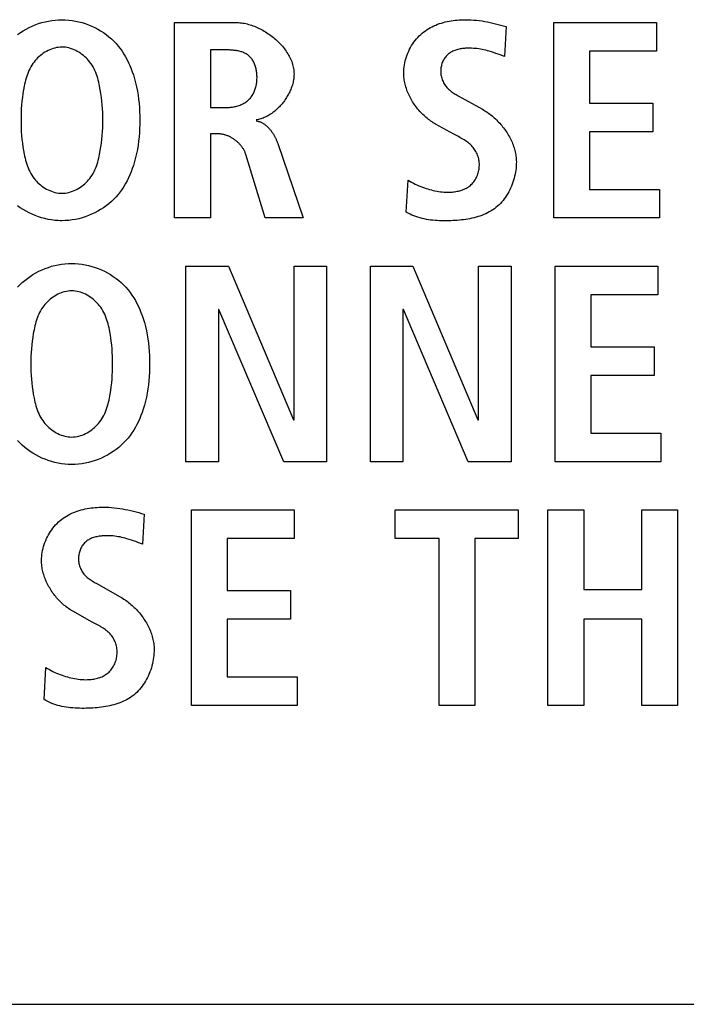
# Model space of a CAD drawing. Units: millimetres. Extents: x 0 to 2200, y 0 to 1300.
# Drawn here: x 2004 to 2009, y 582 to 590 of the extents above; entities that cross this region are included whole.
import ezdxf

# ---------------------------------------------------------------- set-up
doc = ezdxf.new("R2010")
doc.units = ezdxf.units.MM
doc.header["$LTSCALE"] = 121
doc.layers.add('006-ZADNI_PANEL', color=7, linetype='CONTINUOUS')

msp = doc.modelspace()

# ---------------------------------------------------------------- linework, layer by layer
at = {"layer": '006-ZADNI_PANEL', "color": 7, "linetype": 'Continuous'}
for p, q in [((2005.0655, 589.9315), (2005.5664, 589.9315)), ((2005.0655, 588.3271), (2005.0655, 589.9315)), ((2007.7857, 589.8971), (2007.772, 589.6511)), ((2008.175, 589.9315), (2009.0184, 589.9315)), ((2008.175, 588.3271), (2008.175, 589.9315)), ((2009.0184, 589.9315), (2009.0184, 589.6969)), ((2005.3597, 589.7062), (2005.3597, 589.2325)), ((2007.772, 589.6511), (2007.7362, 589.6648)), ((2009.0184, 589.6969), (2008.4693, 589.6969)), ((2008.4693, 589.6969), (2008.4693, 589.2694)), ((2007.3925, 589.3297), (2007.5904, 589.2187)), ((2008.4693, 589.2694), (2008.9888, 589.2694)), ((2008.9888, 589.2694), (2008.9888, 589.0351)), ((2005.3597, 589.2325), (2005.4793, 589.2325)), ((2007.3558, 589.0144), (2007.2066, 589.0971)), ((2005.4262, 589.0165), (2005.3597, 589.0165)), ((2005.3597, 589.0165), (2005.3597, 588.3271)), ((2008.9888, 589.0351), (2008.4693, 589.0351)), ((2008.4693, 589.0351), (2008.4693, 588.5614)), ((2005.9113, 588.9383), (2006.1204, 588.3271)), ((2005.8079, 588.3271), (2005.6491, 588.8487)), ((2006.9651, 588.3754), (2006.9813, 588.6372)), ((2008.4693, 588.5614), (2009.0415, 588.5614)), ((2009.0415, 588.5614), (2009.0415, 588.3271)), ((2005.3597, 588.3271), (2005.0655, 588.3271)), ((2006.1204, 588.3271), (2005.8079, 588.3271)), ((2009.0415, 588.3271), (2008.175, 588.3271)), ((2005.1575, 587.9306), (2005.5068, 587.9306)), ((2005.1575, 586.3262), (2005.1575, 587.9306)), ((2005.5068, 587.9306), (2006.0401, 586.6711)), ((2006.0446, 587.9306), (2006.3112, 587.9306)), ((2006.0446, 586.6711), (2006.0446, 587.9306)), ((2006.3112, 587.9306), (2006.3112, 586.3262)), ((2006.6709, 587.9306), (2007.0202, 587.9306)), ((2006.6709, 586.3262), (2006.6709, 587.9306)), ((2007.0202, 587.9306), (2007.5536, 586.6711)), ((2007.558, 587.9306), (2007.8247, 587.9306)), ((2007.558, 586.6711), (2007.558, 587.9306)), ((2007.8247, 587.9306), (2007.8247, 586.3262)), ((2008.1864, 587.9306), (2009.0301, 587.9306)), ((2008.1864, 586.3262), (2008.1864, 587.9306)), ((2009.0301, 587.9306), (2009.0301, 587.6963)), ((2009.0301, 587.6963), (2008.4806, 587.6963)), ((2008.4806, 587.6963), (2008.4806, 587.2688)), ((2005.4286, 587.5768), (2005.4241, 587.5768)), ((2005.4241, 587.5768), (2005.4241, 586.3262)), ((2005.9598, 586.3262), (2005.4286, 587.5768)), ((2006.942, 587.5768), (2006.9376, 587.5768)), ((2006.9376, 587.5768), (2006.9376, 586.3262)), ((2007.4729, 586.3262), (2006.942, 587.5768)), ((2008.4806, 587.2688), (2009.0001, 587.2688)), ((2009.0001, 587.2688), (2009.0001, 587.0342)), ((2009.0001, 587.0342), (2008.4806, 587.0342)), ((2008.4806, 587.0342), (2008.4806, 586.5608)), ((2006.0401, 586.6711), (2006.0446, 586.6711)), ((2007.5536, 586.6711), (2007.558, 586.6711)), ((2008.4806, 586.5608), (2009.0532, 586.5608)), ((2009.0532, 586.5608), (2009.0532, 586.3262)), ((2005.4241, 586.3262), (2005.1575, 586.3262)), ((2006.3112, 586.3262), (2005.9598, 586.3262)), ((2006.9376, 586.3262), (2006.6709, 586.3262)), ((2007.8247, 586.3262), (2007.4729, 586.3262)), ((2009.0532, 586.3262), (2008.1864, 586.3262)), ((2004.8144, 585.8956), (2004.8006, 585.6496)), ((2005.2033, 585.93), (2006.047, 585.93)), ((2005.2033, 584.3256), (2005.2033, 585.93)), ((2006.047, 585.93), (2006.047, 585.6958)), ((2006.8756, 585.93), (2007.8846, 585.93)), ((2006.8756, 585.6958), (2006.8756, 585.93)), ((2007.8846, 585.93), (2007.8846, 585.6958)), ((2008.1268, 585.93), (2008.421, 585.93)), ((2008.1268, 584.3256), (2008.1268, 585.93)), ((2008.421, 585.93), (2008.421, 585.2772)), ((2008.8968, 585.93), (2009.191, 585.93)), ((2008.8968, 585.2772), (2008.8968, 585.93)), ((2009.191, 585.93), (2009.191, 584.3256)), ((2006.047, 585.6958), (2005.4975, 585.6958)), ((2005.4975, 585.6958), (2005.4975, 585.2682)), ((2007.2342, 585.6958), (2006.8756, 585.6958)), ((2007.2342, 584.3256), (2007.2342, 585.6958)), ((2007.8846, 585.6958), (2007.5284, 585.6958)), ((2007.5284, 585.6958), (2007.5284, 584.3256)), ((2004.8006, 585.6496), (2004.7647, 585.6634)), ((2004.4211, 585.3282), (2004.6187, 585.2176)), ((2005.4975, 585.2682), (2006.017, 585.2682)), ((2006.017, 585.2682), (2006.017, 585.0336)), ((2008.421, 585.2772), (2008.8968, 585.2772)), ((2004.3844, 585.0129), (2004.2349, 585.0956)), ((2004.3897, 585.0101), (2004.3844, 585.0129)), ((2006.017, 585.0336), (2005.4975, 585.0336)), ((2005.4975, 585.0336), (2005.4975, 584.5603)), ((2008.8968, 585.0336), (2008.421, 585.0336)), ((2008.421, 585.0336), (2008.421, 584.3256)), ((2008.8968, 584.3256), (2008.8968, 585.0336)), ((2003.9937, 584.3739), (2004.0096, 584.6361)), ((2005.4975, 584.5603), (2006.0701, 584.5603)), ((2006.0701, 584.5603), (2006.0701, 584.3256)), ((2006.0701, 584.3256), (2005.2033, 584.3256)), ((2007.5284, 584.3256), (2007.2342, 584.3256)), ((2008.421, 584.3256), (2008.1268, 584.3256)), ((2009.191, 584.3256), (2008.8968, 584.3256)), ((1950.8121, 581.8724), (2053.3492, 581.8724))]:
    msp.add_line(p, q, dxfattribs=at)
for points in [[(2003.777, 589.8317), (2003.7995, 589.8478), (2003.8227, 589.8628), (2003.8467, 589.8768), (2003.8713, 589.8898), (2003.8965, 589.9016), (2003.9223, 589.9124), (2003.9485, 589.9219), (2003.9752, 589.9303), (2004.0022, 589.9375), (2004.0295, 589.9435), (2004.057, 589.9481), (2004.0848, 589.9515), (2004.1126, 589.9536), (2004.1405, 589.9542)], [(2004.1405, 589.9542), (2004.1684, 589.9536), (2004.1962, 589.9515), (2004.2239, 589.9481), (2004.2514, 589.9434), (2004.2787, 589.9375), (2004.3057, 589.9303), (2004.3324, 589.9219), (2004.3586, 589.9123), (2004.3844, 589.9016), (2004.4096, 589.8898), (2004.4342, 589.8768), (2004.4582, 589.8628), (2004.4814, 589.8478), (2004.5039, 589.8317), (2004.5256, 589.8147), (2004.5463, 589.7967), (2004.5661, 589.7779), (2004.585, 589.7581), (2004.6025, 589.7378), (2004.619, 589.7166), (2004.6345, 589.6948), (2004.6491, 589.6723), (2004.6627, 589.6492), (2004.6755, 589.6256), (2004.6873, 589.6015), (2004.6984, 589.577), (2004.7085, 589.5521), (2004.7179, 589.5269), (2004.7266, 589.5015), (2004.7365, 589.4686), (2004.7453, 589.4354), (2004.753, 589.402), (2004.7596, 589.3684), (2004.7652, 589.3346), (2004.7698, 589.3006), (2004.7734, 589.2665), (2004.7762, 589.2322), (2004.7781, 589.1979), (2004.7792, 589.1635), (2004.7796, 589.1291), (2004.7792, 589.0948), (2004.7781, 589.0604), (2004.7762, 589.0261), (2004.7734, 588.9919), (2004.7698, 588.9578), (2004.7652, 588.9238), (2004.7596, 588.89), (2004.753, 588.8564), (2004.7453, 588.823), (2004.7365, 588.7898), (2004.7266, 588.7569), (2004.7179, 588.7315), (2004.7085, 588.7063), (2004.6984, 588.6814), (2004.6873, 588.6569), (2004.6755, 588.6328), (2004.6627, 588.6092), (2004.6491, 588.5861), (2004.6345, 588.5636), (2004.619, 588.5418), (2004.6025, 588.5207), (2004.585, 588.5003), (2004.5661, 588.4806), (2004.5463, 588.4617), (2004.5256, 588.4437), (2004.5039, 588.4267), (2004.4814, 588.4106), (2004.4582, 588.3956), (2004.4342, 588.3816), (2004.4096, 588.3686), (2004.3844, 588.3567), (2004.3586, 588.346), (2004.3324, 588.3364), (2004.3057, 588.328), (2004.2787, 588.3208), (2004.2514, 588.3149), (2004.2239, 588.3102), (2004.1962, 588.3068), (2004.1684, 588.3047), (2004.1405, 588.304), (2004.1257, 588.3042), (2004.111, 588.3048)], [(2005.5664, 589.9315), (2005.5779, 589.9313), (2005.5894, 589.9307), (2005.601, 589.9297), (2005.6127, 589.9284), (2005.6245, 589.9266), (2005.6362, 589.9245), (2005.6481, 589.9221), (2005.6599, 589.9192), (2005.6718, 589.9161), (2005.6836, 589.9126), (2005.6955, 589.9087), (2005.7073, 589.9046), (2005.7191, 589.9001), (2005.7309, 589.8953), (2005.7426, 589.8902), (2005.7543, 589.8849), (2005.7659, 589.8792), (2005.7774, 589.8732), (2005.7888, 589.867), (2005.8001, 589.8605), (2005.8112, 589.8538), (2005.8223, 589.8468), (2005.8332, 589.8395), (2005.844, 589.832), (2005.8546, 589.8243), (2005.865, 589.8163), (2005.8753, 589.8082), (2005.8853, 589.7998), (2005.8952, 589.7912), (2005.9048, 589.7824), (2005.9142, 589.7735), (2005.9234, 589.7643), (2005.9323, 589.755), (2005.941, 589.7455), (2005.9494, 589.7358), (2005.9575, 589.726), (2005.9654, 589.7161), (2005.9729, 589.706), (2005.9801, 589.6957), (2005.987, 589.6854), (2005.9936, 589.6749), (2005.9998, 589.6643), (2006.0057, 589.6537), (2006.0112, 589.6429), (2006.0163, 589.632), (2006.021, 589.621), (2006.0254, 589.61), (2006.0293, 589.5989), (2006.0328, 589.5877), (2006.0358, 589.5765), (2006.0385, 589.5652), (2006.0407, 589.5539), (2006.0424, 589.5426), (2006.0436, 589.5312), (2006.0443, 589.5199), (2006.0446, 589.5085)], [(2006.9445, 589.5178), (2006.9448, 589.5341), (2006.9459, 589.5506), (2006.9477, 589.5671), (2006.9502, 589.5836), (2006.9533, 589.6), (2006.9571, 589.6164), (2006.9616, 589.6327), (2006.9667, 589.6488), (2006.9724, 589.6648), (2006.9787, 589.6806), (2006.9856, 589.6962), (2006.9931, 589.7115), (2007.0011, 589.7266), (2007.0097, 589.7413), (2007.0188, 589.7557), (2007.0285, 589.7696), (2007.0386, 589.7832), (2007.0492, 589.7963), (2007.0604, 589.809), (2007.0719, 589.8211), (2007.084, 589.8327), (2007.0964, 589.8437), (2007.1091, 589.854), (2007.1222, 589.8637), (2007.1357, 589.8729), (2007.1495, 589.8815), (2007.1636, 589.8895), (2007.178, 589.897), (2007.1927, 589.904), (2007.2077, 589.9105), (2007.2229, 589.9165), (2007.2384, 589.922), (2007.254, 589.927), (2007.2699, 589.9316), (2007.2859, 589.9357), (2007.302, 589.9394), (2007.3183, 589.9426), (2007.3346, 589.9454), (2007.3511, 589.9478), (2007.3676, 589.9498), (2007.3841, 589.9514), (2007.4006, 589.9527), (2007.4172, 589.9535), (2007.4337, 589.9541), (2007.4502, 589.9542), (2007.4733, 589.9539), (2007.4963, 589.953), (2007.5192, 589.9515), (2007.5419, 589.9494), (2007.5645, 589.9467), (2007.5871, 589.9436), (2007.6095, 589.9399), (2007.6318, 589.9358), (2007.6541, 589.9313), (2007.6762, 589.9264), (2007.6983, 589.9212), (2007.7202, 589.9156), (2007.7422, 589.9097), (2007.764, 589.9035), (2007.7857, 589.8971)], [(2004.1252, 589.7288), (2004.1108, 589.7273), (2004.0964, 589.7249), (2004.0822, 589.7217), (2004.068, 589.7177), (2004.0541, 589.7129), (2004.0403, 589.7073), (2004.0268, 589.701), (2004.0135, 589.694), (2004.0006, 589.6864), (2003.988, 589.6782), (2003.9757, 589.6694), (2003.9638, 589.6601), (2003.9524, 589.6502), (2003.9414, 589.6399), (2003.9309, 589.6292), (2003.921, 589.618), (2003.9116, 589.6065), (2003.9028, 589.5947), (2003.8934, 589.5807), (2003.8848, 589.5663), (2003.8769, 589.5515), (2003.8698, 589.5365), (2003.8632, 589.5212), (2003.8573, 589.5056), (2003.8519, 589.4899), (2003.8469, 589.474), (2003.8425, 589.4579), (2003.8384, 589.4417), (2003.8346, 589.4254), (2003.8312, 589.4091), (2003.8253, 589.3782), (2003.8203, 589.3473), (2003.816, 589.3163), (2003.8125, 589.2852), (2003.8097, 589.254), (2003.8076, 589.2229), (2003.8061, 589.1916), (2003.8052, 589.1604), (2003.8049, 589.1291), (2003.8052, 589.0979), (2003.8061, 589.0667), (2003.8075, 589.0355), (2003.8097, 589.0043), (2003.8125, 588.9731), (2003.816, 588.9421), (2003.8202, 588.911), (2003.8253, 588.8801), (2003.8312, 588.8492), (2003.8346, 588.8329), (2003.8384, 588.8167), (2003.8425, 588.8005), (2003.8469, 588.7844), (2003.8519, 588.7685), (2003.8573, 588.7528), (2003.8632, 588.7372), (2003.8698, 588.7219), (2003.8769, 588.7069), (2003.8848, 588.6922), (2003.8934, 588.6778), (2003.9028, 588.6638), (2003.9116, 588.6519), (2003.9211, 588.6404), (2003.931, 588.6292), (2003.9416, 588.6185), (2003.9526, 588.6081), (2003.964, 588.5983), (2003.976, 588.5889), (2003.9883, 588.5801), (2004.0009, 588.5719), (2004.014, 588.5643), (2004.0273, 588.5574), (2004.0408, 588.5511), (2004.0546, 588.5455), (2004.0686, 588.5407), (2004.0828, 588.5367), (2004.0971, 588.5336), (2004.1115, 588.5312), (2004.126, 588.5298), (2004.1405, 588.5294)], [(2004.1405, 588.5294), (2004.155, 588.5298), (2004.1694, 588.5313), (2004.1838, 588.5336), (2004.1981, 588.5367), (2004.2123, 588.5408), (2004.2263, 588.5456), (2004.2401, 588.5511), (2004.2537, 588.5574), (2004.267, 588.5643), (2004.28, 588.5719), (2004.2926, 588.5802), (2004.3049, 588.589), (2004.3168, 588.5983), (2004.3283, 588.6082), (2004.3393, 588.6185), (2004.3498, 588.6292), (2004.3598, 588.6404), (2004.3692, 588.6519), (2004.378, 588.6638), (2004.3874, 588.6778), (2004.3961, 588.6922), (2004.4039, 588.7069), (2004.4111, 588.7219), (2004.4177, 588.7372), (2004.4236, 588.7528), (2004.429, 588.7685), (2004.434, 588.7844), (2004.4384, 588.8005), (2004.4425, 588.8167), (2004.4463, 588.8329), (2004.4498, 588.8492), (2004.4557, 588.8801), (2004.4607, 588.911), (2004.465, 588.9421), (2004.4685, 588.9731), (2004.4713, 589.0043), (2004.4734, 589.0355), (2004.4749, 589.0667), (2004.4758, 589.0979), (2004.476, 589.1291), (2004.4758, 589.1604), (2004.4749, 589.1916), (2004.4734, 589.2229), (2004.4713, 589.254), (2004.4685, 589.2852), (2004.465, 589.3163), (2004.4607, 589.3473), (2004.4556, 589.3782), (2004.4498, 589.4091), (2004.4463, 589.4254), (2004.4425, 589.4417), (2004.4385, 589.4579), (2004.434, 589.474), (2004.429, 589.4899), (2004.4236, 589.5056), (2004.4177, 589.5212), (2004.4111, 589.5365), (2004.4039, 589.5515), (2004.3961, 589.5663), (2004.3874, 589.5807), (2004.378, 589.5947), (2004.3692, 589.6066), (2004.3598, 589.6181), (2004.3498, 589.6293), (2004.3393, 589.64), (2004.3283, 589.6504), (2004.3168, 589.6602), (2004.3049, 589.6696), (2004.2926, 589.6784), (2004.28, 589.6866), (2004.267, 589.6942), (2004.2537, 589.7012), (2004.2401, 589.7075), (2004.2263, 589.7131), (2004.2123, 589.7179), (2004.1981, 589.7219), (2004.1838, 589.7251), (2004.1694, 589.7274), (2004.155, 589.7288), (2004.1405, 589.7293), (2004.1328, 589.7292), (2004.1252, 589.7288)], [(2005.4793, 589.2325), (2005.4879, 589.2326), (2005.4967, 589.2329), (2005.5055, 589.2334), (2005.5144, 589.2341), (2005.5233, 589.235), (2005.5322, 589.2362), (2005.5411, 589.2375), (2005.55, 589.2391), (2005.5588, 589.2409), (2005.5676, 589.243), (2005.5762, 589.2453), (2005.5848, 589.2478), (2005.5933, 589.2506), (2005.6017, 589.2537), (2005.6099, 589.257), (2005.618, 589.2605), (2005.6259, 589.2644), (2005.6336, 589.2685), (2005.6411, 589.2729), (2005.6484, 589.2775), (2005.6554, 589.2825), (2005.6622, 589.2877), (2005.6687, 589.2932), (2005.6748, 589.299), (2005.6807, 589.305), (2005.6863, 589.3114), (2005.6916, 589.3179), (2005.6966, 589.3247), (2005.7014, 589.3318), (2005.7059, 589.3391), (2005.7101, 589.3466), (2005.714, 589.3543), (2005.7177, 589.3621), (2005.721, 589.3702), (2005.7242, 589.3784), (2005.727, 589.3868), (2005.7296, 589.3953), (2005.7319, 589.404), (2005.734, 589.4127), (2005.7358, 589.4216), (2005.7373, 589.4306), (2005.7386, 589.4396), (2005.7396, 589.4487), (2005.7403, 589.4579), (2005.7408, 589.4671), (2005.7411, 589.4764), (2005.7411, 589.4849), (2005.7409, 589.4935), (2005.7405, 589.502), (2005.7398, 589.5105), (2005.739, 589.5189), (2005.7379, 589.5274), (2005.7366, 589.5357), (2005.735, 589.544), (2005.7333, 589.5522), (2005.7313, 589.5603), (2005.7291, 589.5683), (2005.7266, 589.5761), (2005.7239, 589.5838), (2005.721, 589.5914), (2005.7178, 589.5988), (2005.7143, 589.606), (2005.7107, 589.613), (2005.7068, 589.6197), (2005.7026, 589.6263), (2005.6982, 589.6326), (2005.6935, 589.6387), (2005.6885, 589.6445), (2005.6834, 589.65), (2005.6779, 589.6552), (2005.6722, 589.6602), (2005.6661, 589.6648), (2005.6598, 589.6692), (2005.6533, 589.6732), (2005.6465, 589.6769), (2005.6395, 589.6804), (2005.6324, 589.6835), (2005.625, 589.6864), (2005.6175, 589.6891), (2005.6098, 589.6915), (2005.602, 589.6937), (2005.5941, 589.6957), (2005.5861, 589.6974), (2005.578, 589.699), (2005.5698, 589.7004), (2005.5615, 589.7015), (2005.5532, 589.7026), (2005.5449, 589.7035), (2005.5366, 589.7042), (2005.5283, 589.7048), (2005.52, 589.7053), (2005.5117, 589.7056), (2005.5035, 589.7059), (2005.4953, 589.7061), (2005.4872, 589.7062), (2005.3597, 589.7062)], [(2007.7362, 589.6648), (2007.7182, 589.6716), (2007.7001, 589.6781), (2007.682, 589.6844), (2007.6638, 589.6903), (2007.6456, 589.6959), (2007.6315, 589.6998), (2007.6174, 589.7034), (2007.6031, 589.7067), (2007.5888, 589.7097), (2007.5745, 589.7123), (2007.56, 589.7146), (2007.5454, 589.7165), (2007.5308, 589.718), (2007.516, 589.7191), (2007.5011, 589.7199), (2007.486, 589.7201), (2007.4709, 589.72), (2007.4618, 589.7197), (2007.4527, 589.7192), (2007.4435, 589.7185), (2007.4344, 589.7177), (2007.4253, 589.7166), (2007.4163, 589.7153), (2007.4073, 589.7138), (2007.3983, 589.712), (2007.3895, 589.71), (2007.3808, 589.7077), (2007.3722, 589.7051), (2007.3638, 589.7022), (2007.3556, 589.699), (2007.3475, 589.6955), (2007.3397, 589.6917), (2007.3321, 589.6875), (2007.3247, 589.683), (2007.3176, 589.6781), (2007.3108, 589.6728), (2007.3043, 589.6671), (2007.2981, 589.6611), (2007.2923, 589.6547), (2007.2868, 589.648), (2007.2817, 589.641), (2007.2769, 589.6337), (2007.2724, 589.6261), (2007.2683, 589.6182), (2007.2645, 589.6102), (2007.2611, 589.6019), (2007.2581, 589.5934), (2007.2555, 589.5849), (2007.2532, 589.5761), (2007.2514, 589.5673), (2007.2499, 589.5584), (2007.2488, 589.5495), (2007.2482, 589.5405), (2007.248, 589.5315), (2007.2482, 589.5216), (2007.249, 589.5118), (2007.2502, 589.502), (2007.2519, 589.4922), (2007.2542, 589.4827), (2007.2568, 589.4732), (2007.2599, 589.4639), (2007.2635, 589.4548), (2007.2674, 589.4458), (2007.2718, 589.4371), (2007.2766, 589.4286), (2007.2817, 589.4204), (2007.2872, 589.4125), (2007.2931, 589.4049), (2007.2993, 589.3976), (2007.3059, 589.3906), (2007.3128, 589.3839), (2007.3199, 589.3775), (2007.3273, 589.3714), (2007.335, 589.3656), (2007.3428, 589.36), (2007.3508, 589.3546), (2007.359, 589.3493), (2007.3672, 589.3443), (2007.3756, 589.3393), (2007.384, 589.3344), (2007.3925, 589.3297)], [(2006.0446, 589.5085), (2006.0444, 589.4988), (2006.0439, 589.4892), (2006.0431, 589.4795), (2006.0419, 589.4698), (2006.0404, 589.46), (2006.0386, 589.4502), (2006.0365, 589.4404), (2006.0341, 589.4306), (2006.0314, 589.4208), (2006.0284, 589.4111), (2006.0251, 589.4013), (2006.0216, 589.3916), (2006.0177, 589.382), (2006.0137, 589.3723), (2006.0093, 589.3628), (2006.0047, 589.3533), (2005.9999, 589.3439), (2005.9948, 589.3346), (2005.9895, 589.3253), (2005.9839, 589.3162), (2005.9782, 589.3072), (2005.9722, 589.2983), (2005.966, 589.2895), (2005.9597, 589.2809), (2005.9531, 589.2724), (2005.9463, 589.2641), (2005.9394, 589.2559), (2005.9322, 589.2479), (2005.925, 589.2401), (2005.9175, 589.2325), (2005.9099, 589.2251), (2005.9021, 589.2179), (2005.8942, 589.2109), (2005.8862, 589.2041), (2005.878, 589.1975), (2005.8697, 589.1912), (2005.8613, 589.1852), (2005.8527, 589.1794), (2005.8441, 589.1739), (2005.8353, 589.1686), (2005.8265, 589.1636), (2005.8175, 589.159), (2005.8085, 589.1546), (2005.7994, 589.1505), (2005.7903, 589.1468), (2005.7811, 589.1434), (2005.7718, 589.1403), (2005.7624, 589.1376), (2005.7531, 589.1352), (2005.7436, 589.1332), (2005.7342, 589.1316)], [(2007.2066, 589.0971), (2007.1966, 589.1028), (2007.1866, 589.1088), (2007.1767, 589.1151), (2007.167, 589.1217), (2007.1574, 589.1286), (2007.1478, 589.1357), (2007.1385, 589.1431), (2007.1292, 589.1508), (2007.1201, 589.1587), (2007.1112, 589.1669), (2007.1024, 589.1753), (2007.0937, 589.1839), (2007.0853, 589.1927), (2007.077, 589.2017), (2007.0689, 589.211), (2007.061, 589.2204), (2007.0533, 589.23), (2007.0458, 589.2398), (2007.0385, 589.2497), (2007.0314, 589.2598), (2007.0246, 589.2701), (2007.0179, 589.2805), (2007.0116, 589.291), (2007.0054, 589.3017), (2006.9995, 589.3125), (2006.9939, 589.3234), (2006.9886, 589.3344), (2006.9835, 589.3455), (2006.9787, 589.3567), (2006.9741, 589.3679), (2006.9699, 589.3793), (2006.966, 589.3906), (2006.9624, 589.4021), (2006.9591, 589.4136), (2006.9561, 589.4251), (2006.9534, 589.4367), (2006.9511, 589.4483), (2006.9491, 589.4599), (2006.9474, 589.4715), (2006.9461, 589.4831), (2006.9452, 589.4946), (2006.9446, 589.5062), (2006.9445, 589.5178)], [(2007.5904, 589.2187), (2007.6006, 589.2129), (2007.6107, 589.2067), (2007.6207, 589.2003), (2007.6306, 589.1937), (2007.6404, 589.1867), (2007.6501, 589.1796), (2007.6597, 589.1721), (2007.6692, 589.1644), (2007.6786, 589.1565), (2007.6878, 589.1484), (2007.6969, 589.14), (2007.7058, 589.1315), (2007.7146, 589.1227), (2007.7233, 589.1137), (2007.7317, 589.1045), (2007.74, 589.0952), (2007.7481, 589.0857), (2007.756, 589.076), (2007.7637, 589.0661), (2007.7712, 589.0561), (2007.7784, 589.0459), (2007.7855, 589.0356), (2007.7923, 589.0251), (2007.7989, 589.0145), (2007.8052, 589.0038), (2007.8113, 588.993), (2007.8171, 588.9821), (2007.8226, 588.9711), (2007.8279, 588.96), (2007.8329, 588.9488), (2007.8375, 588.9375), (2007.8419, 588.9261), (2007.846, 588.9147), (2007.8498, 588.9032), (2007.8532, 588.8917), (2007.8563, 588.8801), (2007.8591, 588.8685), (2007.8615, 588.8568), (2007.8636, 588.8452), (2007.8653, 588.8335), (2007.8667, 588.8218), (2007.8676, 588.8101), (2007.8682, 588.7984), (2007.8684, 588.7867)], [(2005.7342, 589.1247), (2005.7394, 589.1238), (2005.7445, 589.1227), (2005.7495, 589.1214), (2005.7545, 589.1199), (2005.7595, 589.1183), (2005.7644, 589.1165), (2005.7692, 589.1145), (2005.774, 589.1123), (2005.7787, 589.11), (2005.7834, 589.1075), (2005.788, 589.1049), (2005.7926, 589.1021), (2005.7971, 589.0992), (2005.8015, 589.0962), (2005.8059, 589.093), (2005.8102, 589.0897), (2005.8145, 589.0862), (2005.8186, 589.0827), (2005.8228, 589.079), (2005.8268, 589.0752), (2005.8308, 589.0714), (2005.8347, 589.0674), (2005.8385, 589.0633), (2005.8423, 589.0591), (2005.846, 589.0548), (2005.8497, 589.0505), (2005.8532, 589.0461), (2005.8567, 589.0416), (2005.8601, 589.037), (2005.8634, 589.0324), (2005.8667, 589.0277), (2005.8699, 589.023), (2005.873, 589.0182), (2005.876, 589.0133), (2005.879, 589.0084), (2005.8818, 589.0035), (2005.8846, 588.9986), (2005.8873, 588.9936), (2005.8899, 588.9886), (2005.8924, 588.9836), (2005.8949, 588.9785), (2005.8973, 588.9735), (2005.8995, 588.9684), (2005.9017, 588.9634), (2005.9038, 588.9583), (2005.9058, 588.9533), (2005.9077, 588.9483), (2005.9095, 588.9433), (2005.9113, 588.9383)], [(2005.6491, 588.8487), (2005.6473, 588.8544), (2005.6452, 588.86), (2005.643, 588.8656), (2005.6405, 588.8711), (2005.6379, 588.8767), (2005.6351, 588.8821), (2005.6322, 588.8875), (2005.629, 588.8929), (2005.6257, 588.8982), (2005.6222, 588.9034), (2005.6186, 588.9086), (2005.6148, 588.9137), (2005.6109, 588.9187), (2005.6069, 588.9237), (2005.6027, 588.9285), (2005.5984, 588.9333), (2005.5939, 588.938), (2005.5893, 588.9426), (2005.5847, 588.9471), (2005.5799, 588.9514), (2005.575, 588.9557), (2005.5699, 588.9599), (2005.5648, 588.964), (2005.5597, 588.9679), (2005.5544, 588.9717), (2005.549, 588.9754), (2005.5436, 588.9789), (2005.5381, 588.9824), (2005.5325, 588.9856), (2005.5268, 588.9888), (2005.5212, 588.9918), (2005.5154, 588.9946), (2005.5096, 588.9973), (2005.5038, 588.9998), (2005.4979, 589.0022), (2005.492, 589.0044), (2005.486, 589.0064), (2005.4801, 589.0083), (2005.4741, 589.01), (2005.4681, 589.0115), (2005.4621, 589.0128), (2005.4561, 589.0139), (2005.4501, 589.0148), (2005.4441, 589.0155), (2005.4381, 589.0161), (2005.4322, 589.0164), (2005.4262, 589.0165)], [(2007.3931, 588.9944), (2007.3611, 589.0116), (2007.3558, 589.0144)], [(2006.9813, 588.6372), (2006.9953, 588.6286), (2007.0095, 588.6205), (2007.0239, 588.6128), (2007.0386, 588.6055), (2007.0534, 588.5985), (2007.0685, 588.5919), (2007.0836, 588.5857), (2007.099, 588.5798), (2007.1144, 588.5742), (2007.1286, 588.5694), (2007.1429, 588.5648), (2007.1573, 588.5605), (2007.1718, 588.5566), (2007.1864, 588.553), (2007.201, 588.5497), (2007.2157, 588.5468), (2007.2306, 588.5443), (2007.2455, 588.5422), (2007.2605, 588.5406), (2007.2755, 588.5394), (2007.2907, 588.5386), (2007.306, 588.5384), (2007.3214, 588.5387), (2007.3316, 588.5391), (2007.3418, 588.5398), (2007.3521, 588.5408), (2007.3623, 588.5421), (2007.3725, 588.5436), (2007.3826, 588.5454), (2007.3927, 588.5475), (2007.4026, 588.5499), (2007.4124, 588.5527), (2007.4221, 588.5558), (2007.4316, 588.5593), (2007.4409, 588.5631), (2007.45, 588.5673), (2007.4588, 588.5718), (2007.4674, 588.5768), (2007.4757, 588.5822), (2007.4837, 588.588), (2007.4915, 588.5943), (2007.4989, 588.601), (2007.506, 588.6082), (2007.5127, 588.6158), (2007.5191, 588.6238), (2007.5251, 588.6321), (2007.5307, 588.6407), (2007.5359, 588.6497), (2007.5407, 588.6589), (2007.5451, 588.6683), (2007.549, 588.678), (2007.5526, 588.6879), (2007.5557, 588.6979), (2007.5584, 588.7081), (2007.5607, 588.7183), (2007.5624, 588.7287), (2007.5638, 588.7391), (2007.5646, 588.7496), (2007.565, 588.7601), (2007.5649, 588.7705), (2007.5643, 588.7812), (2007.5632, 588.7919), (2007.5616, 588.8025), (2007.5594, 588.8129), (2007.5569, 588.8232), (2007.5538, 588.8334), (2007.5503, 588.8433), (2007.5463, 588.8531), (2007.5419, 588.8627), (2007.5371, 588.872), (2007.5319, 588.881), (2007.5263, 588.8898), (2007.5202, 588.8982), (2007.5138, 588.9063), (2007.5069, 588.9142), (2007.4996, 588.9219), (2007.4919, 588.9291), (2007.484, 588.9361), (2007.4758, 588.9428), (2007.4673, 588.9492), (2007.4586, 588.9554), (2007.4497, 588.9614), (2007.4406, 588.9672)], [(2007.4406, 588.9672), (2007.4354, 588.9703), (2007.4302, 588.9735), (2007.425, 588.9766), (2007.4197, 588.9796), (2007.4144, 588.9826), (2007.4091, 588.9856), (2007.4038, 588.9885), (2007.3931, 588.9944)], [(2007.8684, 588.7867), (2007.8681, 588.7702), (2007.8673, 588.7535), (2007.8658, 588.7368), (2007.8638, 588.72), (2007.8612, 588.7032), (2007.8581, 588.6864), (2007.8544, 588.6697), (2007.8502, 588.653), (2007.8455, 588.6365), (2007.8402, 588.6201), (2007.8344, 588.6038), (2007.8281, 588.5878), (2007.8212, 588.572), (2007.8139, 588.5565), (2007.8061, 588.5412), (2007.7977, 588.5264), (2007.7889, 588.5118), (2007.7796, 588.4977), (2007.7699, 588.484), (2007.7596, 588.4707), (2007.7489, 588.458), (2007.7378, 588.4458), (2007.7262, 588.4341), (2007.7141, 588.423), (2007.7014, 588.4124), (2007.6883, 588.4024), (2007.6748, 588.393), (2007.6609, 588.3842), (2007.6466, 588.3759), (2007.6319, 588.3683), (2007.617, 588.3611), (2007.6017, 588.3545), (2007.5861, 588.3483), (2007.5702, 588.3427), (2007.5541, 588.3375), (2007.5378, 588.3327), (2007.5212, 588.3284), (2007.5045, 588.3245), (2007.4875, 588.321), (2007.4704, 588.3178), (2007.4532, 588.3151), (2007.4359, 588.3126), (2007.4185, 588.3105), (2007.401, 588.3087), (2007.3834, 588.3071), (2007.3659, 588.3059), (2007.3482, 588.3048), (2007.3307, 588.304), (2007.312, 588.3034), (2007.2934, 588.3031), (2007.2749, 588.3031), (2007.2564, 588.3033), (2007.238, 588.3039), (2007.2197, 588.3048), (2007.2016, 588.3061), (2007.1835, 588.3078), (2007.1655, 588.3099), (2007.1477, 588.3125), (2007.1301, 588.3155), (2007.1126, 588.3189), (2007.0953, 588.3229), (2007.0782, 588.3274), (2007.0614, 588.3325), (2007.0447, 588.3381), (2007.0283, 588.3443), (2007.0121, 588.3511), (2006.9961, 588.3585), (2006.9805, 588.3666), (2006.9651, 588.3754)], [(2004.111, 588.3048), (2004.0832, 588.3069), (2004.0556, 588.3104), (2004.0282, 588.3151), (2004.001, 588.3211), (2003.9741, 588.3283), (2003.9475, 588.3367), (2003.9214, 588.3463), (2003.8958, 588.3571), (2003.8706, 588.3689), (2003.8461, 588.3819), (2003.8222, 588.3958), (2003.7991, 588.4109), (2003.7767, 588.4269)], [(2003.7765, 587.7575), (2003.7953, 587.7773), (2003.8151, 587.7962), (2003.8359, 587.8141), (2003.8576, 587.8312), (2003.8801, 587.8472), (2003.9033, 587.8623), (2003.9273, 587.8763), (2003.9519, 587.8892), (2003.9772, 587.9011), (2004.0029, 587.9118), (2004.0292, 587.9214), (2004.0558, 587.9298), (2004.0828, 587.937), (2004.1101, 587.9429), (2004.1377, 587.9476), (2004.1654, 587.9509), (2004.1932, 587.953), (2004.2211, 587.9537)], [(2004.2211, 587.9537), (2004.249, 587.953), (2004.2768, 587.9509), (2004.3045, 587.9476), (2004.3321, 587.9429), (2004.3594, 587.9369), (2004.3864, 587.9297), (2004.413, 587.9213), (2004.4392, 587.9118), (2004.465, 587.901), (2004.4902, 587.8892), (2004.5148, 587.8762), (2004.5388, 587.8622), (2004.562, 587.8472), (2004.5845, 587.8311), (2004.6062, 587.8141), (2004.6269, 587.7962), (2004.6468, 587.7773), (2004.6656, 587.7575), (2004.6831, 587.7372), (2004.6996, 587.7161), (2004.7151, 587.6942), (2004.7297, 587.6717), (2004.7434, 587.6487), (2004.7561, 587.625), (2004.768, 587.6009), (2004.779, 587.5764), (2004.7892, 587.5515), (2004.7985, 587.5264), (2004.8072, 587.5009), (2004.8171, 587.468), (2004.826, 587.4349), (2004.8336, 587.4015), (2004.8402, 587.3678), (2004.8458, 587.334), (2004.8504, 587.3), (2004.854, 587.2659), (2004.8568, 587.2317), (2004.8587, 587.1973), (2004.8598, 587.163), (2004.8602, 587.1286), (2004.8598, 587.0942), (2004.8587, 587.0598), (2004.8568, 587.0255), (2004.854, 586.9913), (2004.8504, 586.9571), (2004.8458, 586.9232), (2004.8402, 586.8893), (2004.8336, 586.8557), (2004.826, 586.8223), (2004.8171, 586.7891), (2004.8072, 586.7562), (2004.7985, 586.7308), (2004.7892, 586.7056), (2004.779, 586.6807), (2004.768, 586.6562), (2004.7561, 586.6321), (2004.7434, 586.6085), (2004.7297, 586.5854), (2004.7151, 586.5629), (2004.6996, 586.5411), (2004.6831, 586.52), (2004.6656, 586.4996), (2004.6468, 586.4799), (2004.6269, 586.461), (2004.6062, 586.443), (2004.5845, 586.426), (2004.562, 586.41), (2004.5388, 586.3949), (2004.5148, 586.3809), (2004.4902, 586.368), (2004.465, 586.3561), (2004.4392, 586.3454), (2004.413, 586.3358), (2004.3864, 586.3274), (2004.3594, 586.3202), (2004.3321, 586.3143), (2004.3045, 586.3096), (2004.2768, 586.3062), (2004.249, 586.3042), (2004.2211, 586.3035), (2004.2063, 586.3037), (2004.1916, 586.3042)], [(2004.2058, 587.7278), (2004.1914, 587.7264), (2004.177, 587.724), (2004.1628, 587.7208), (2004.1487, 587.7168), (2004.1347, 587.712), (2004.1209, 587.7064), (2004.1074, 587.7001), (2004.0942, 587.6932), (2004.0812, 587.6856), (2004.0686, 587.6774), (2004.0563, 587.6686), (2004.0444, 587.6593), (2004.033, 587.6494), (2004.022, 587.6391), (2004.0116, 587.6284), (2004.0016, 587.6173), (2003.9922, 587.6058), (2003.9834, 587.594), (2003.974, 587.5799), (2003.9654, 587.5655), (2003.9576, 587.5508), (2003.9504, 587.5358), (2003.9438, 587.5205), (2003.9379, 587.505), (2003.9325, 587.4892), (2003.9276, 587.4733), (2003.9231, 587.4573), (2003.919, 587.4411), (2003.9152, 587.4248), (2003.9118, 587.4085), (2003.9059, 587.3776), (2003.9009, 587.3467), (2003.8966, 587.3157), (2003.8931, 587.2846), (2003.8903, 587.2534), (2003.8882, 587.2223), (2003.8867, 587.1911), (2003.8858, 587.1598), (2003.8856, 587.1286), (2003.8858, 587.0973), (2003.8867, 587.0661), (2003.8882, 587.0349), (2003.8903, 587.0037), (2003.8931, 586.9726), (2003.8966, 586.9415), (2003.9009, 586.9105), (2003.9059, 586.8795), (2003.9118, 586.8487), (2003.9152, 586.8324), (2003.919, 586.8161), (2003.9231, 586.7999), (2003.9276, 586.7838), (2003.9325, 586.7679), (2003.9379, 586.7522), (2003.9438, 586.7367), (2003.9504, 586.7214), (2003.9576, 586.7063), (2003.9654, 586.6916), (2003.974, 586.6772), (2003.9834, 586.6632), (2003.9923, 586.6513), (2004.0017, 586.6398), (2004.0117, 586.6287), (2004.0222, 586.6179), (2004.0332, 586.6076), (2004.0447, 586.5977), (2004.0566, 586.5884), (2004.0689, 586.5796), (2004.0816, 586.5714), (2004.0946, 586.5637), (2004.1079, 586.5568), (2004.1214, 586.5505), (2004.1353, 586.545), (2004.1493, 586.5402), (2004.1634, 586.5362), (2004.1777, 586.533), (2004.1921, 586.5307), (2004.2066, 586.5293), (2004.2211, 586.5288)], [(2004.2211, 586.5288), (2004.2356, 586.5293), (2004.2501, 586.5307), (2004.2645, 586.533), (2004.2788, 586.5362), (2004.2929, 586.5402), (2004.3069, 586.545), (2004.3207, 586.5505), (2004.3343, 586.5568), (2004.3476, 586.5638), (2004.3606, 586.5714), (2004.3732, 586.5796), (2004.3855, 586.5884), (2004.3974, 586.5977), (2004.4089, 586.6076), (2004.4199, 586.6179), (2004.4304, 586.6287), (2004.4404, 586.6398), (2004.4498, 586.6513), (2004.4586, 586.6632), (2004.4681, 586.6772), (2004.4767, 586.6916), (2004.4845, 586.7063), (2004.4917, 586.7214), (2004.4983, 586.7367), (2004.5042, 586.7522), (2004.5096, 586.7679), (2004.5146, 586.7838), (2004.5191, 586.7999), (2004.5232, 586.8161), (2004.5269, 586.8324), (2004.5304, 586.8487), (2004.5363, 586.8795), (2004.5413, 586.9105), (2004.5456, 586.9415), (2004.5491, 586.9726), (2004.5519, 587.0037), (2004.554, 587.0349), (2004.5555, 587.0661), (2004.5564, 587.0973), (2004.5567, 587.1286), (2004.5564, 587.1598), (2004.5555, 587.1911), (2004.554, 587.2223), (2004.5519, 587.2534), (2004.5491, 587.2846), (2004.5456, 587.3157), (2004.5413, 587.3467), (2004.5363, 587.3776), (2004.5304, 587.4085), (2004.5269, 587.4248), (2004.5232, 587.4411), (2004.5191, 587.4573), (2004.5146, 587.4733), (2004.5096, 587.4892), (2004.5042, 587.505), (2004.4983, 587.5205), (2004.4917, 587.5358), (2004.4845, 587.5508), (2004.4767, 587.5655), (2004.4681, 587.5799), (2004.4586, 587.594), (2004.4498, 587.6058), (2004.4404, 587.6173), (2004.4304, 587.6285), (2004.4199, 587.6392), (2004.4089, 587.6496), (2004.3974, 587.6594), (2004.3855, 587.6688), (2004.3732, 587.6776), (2004.3606, 587.6858), (2004.3476, 587.6934), (2004.3343, 587.7003), (2004.3207, 587.7066), (2004.3069, 587.7122), (2004.2929, 587.717), (2004.2788, 587.721), (2004.2645, 587.7242), (2004.2501, 587.7265), (2004.2356, 587.7279), (2004.2211, 587.7284), (2004.2135, 587.7282), (2004.2058, 587.7278)], [(2004.1916, 586.3042), (2004.1638, 586.3064), (2004.1362, 586.3098), (2004.1088, 586.3145), (2004.0816, 586.3205), (2004.0547, 586.3277), (2004.0282, 586.3361), (2004.002, 586.3457), (2003.9764, 586.3564), (2003.9512, 586.3683), (2003.9267, 586.3812), (2003.9028, 586.3952), (2003.8797, 586.4102), (2003.8573, 586.4262), (2003.8357, 586.4432), (2003.815, 586.4611), (2003.7953, 586.4799), (2003.7765, 586.4996)], [(2003.9731, 585.5163), (2003.9734, 585.5327), (2003.9745, 585.5491), (2003.9763, 585.5656), (2003.9788, 585.5821), (2003.9819, 585.5986), (2003.9857, 585.6149), (2003.9902, 585.6312), (2003.9952, 585.6474), (2004.001, 585.6634), (2004.0073, 585.6792), (2004.0142, 585.6948), (2004.0216, 585.7101), (2004.0297, 585.7252), (2004.0383, 585.7399), (2004.0474, 585.7543), (2004.057, 585.7683), (2004.0672, 585.7818), (2004.0778, 585.795), (2004.0889, 585.8076), (2004.1005, 585.8198), (2004.1125, 585.8314), (2004.125, 585.8424), (2004.1377, 585.8527), (2004.1507, 585.8624), (2004.1642, 585.8716), (2004.178, 585.8802), (2004.1921, 585.8883), (2004.2065, 585.8958), (2004.2212, 585.9028), (2004.2362, 585.9093), (2004.2514, 585.9153), (2004.2668, 585.9208), (2004.2825, 585.9258), (2004.2983, 585.9304), (2004.3143, 585.9345), (2004.3304, 585.9382), (2004.3466, 585.9415), (2004.363, 585.9443), (2004.3794, 585.9467), (2004.3959, 585.9487), (2004.4124, 585.9503), (2004.4289, 585.9516), (2004.4455, 585.9524), (2004.462, 585.9529), (2004.4785, 585.9531), (2004.5016, 585.9528), (2004.5246, 585.9518), (2004.5475, 585.9502), (2004.5702, 585.9481), (2004.5929, 585.9454), (2004.6154, 585.9422), (2004.6379, 585.9385), (2004.6602, 585.9344), (2004.6825, 585.9299), (2004.7047, 585.9249), (2004.7267, 585.9196), (2004.7488, 585.914), (2004.7707, 585.9081), (2004.7926, 585.902), (2004.8144, 585.8956)], [(2004.7647, 585.6634), (2004.7467, 585.6701), (2004.7287, 585.6767), (2004.7105, 585.6829), (2004.6923, 585.6889), (2004.6741, 585.6944), (2004.66, 585.6983), (2004.6458, 585.7019), (2004.6316, 585.7052), (2004.6174, 585.7082), (2004.603, 585.7108), (2004.5885, 585.7131), (2004.574, 585.715), (2004.5593, 585.7165), (2004.5445, 585.7176), (2004.5296, 585.7184), (2004.5146, 585.7187), (2004.4995, 585.7185), (2004.4904, 585.7182), (2004.4813, 585.7177), (2004.4721, 585.7171), (2004.463, 585.7162), (2004.4539, 585.7151), (2004.4448, 585.7138), (2004.4358, 585.7123), (2004.4269, 585.7105), (2004.4181, 585.7085), (2004.4094, 585.7062), (2004.4008, 585.7036), (2004.3924, 585.7007), (2004.3841, 585.6975), (2004.376, 585.694), (2004.3682, 585.6902), (2004.3606, 585.686), (2004.3532, 585.6815), (2004.3461, 585.6766), (2004.3392, 585.6713), (2004.3327, 585.6656), (2004.3265, 585.6596), (2004.3207, 585.6533), (2004.3152, 585.6465), (2004.3101, 585.6395), (2004.3052, 585.6322), (2004.3007, 585.6246), (2004.2966, 585.6167), (2004.2928, 585.6087), (2004.2894, 585.6004), (2004.2864, 585.592), (2004.2838, 585.5834), (2004.2815, 585.5747), (2004.2796, 585.5658), (2004.2782, 585.5569), (2004.2771, 585.548), (2004.2765, 585.539), (2004.2762, 585.5301), (2004.2765, 585.5201), (2004.2772, 585.5103), (2004.2785, 585.5005), (2004.2802, 585.4908), (2004.2825, 585.4812), (2004.2851, 585.4718), (2004.2883, 585.4625), (2004.2918, 585.4533), (2004.2958, 585.4444), (2004.3002, 585.4357), (2004.3049, 585.4272), (2004.3101, 585.419), (2004.3156, 585.4111), (2004.3215, 585.4035), (2004.3277, 585.3962), (2004.3343, 585.3892), (2004.3412, 585.3825), (2004.3484, 585.3762), (2004.3558, 585.3701), (2004.3635, 585.3642), (2004.3713, 585.3586), (2004.3794, 585.3532), (2004.3875, 585.348), (2004.3958, 585.3429), (2004.4042, 585.3379), (2004.4126, 585.333), (2004.4211, 585.3282)], [(2004.2349, 585.0956), (2004.2248, 585.1014), (2004.2149, 585.1074), (2004.2051, 585.1137), (2004.1953, 585.1203), (2004.1857, 585.1272), (2004.1762, 585.1344), (2004.1668, 585.1418), (2004.1576, 585.1495), (2004.1485, 585.1574), (2004.1396, 585.1655), (2004.1308, 585.1739), (2004.1222, 585.1825), (2004.1137, 585.1914), (2004.1055, 585.2004), (2004.0974, 585.2096), (2004.0895, 585.2191), (2004.0818, 585.2287), (2004.0743, 585.2385), (2004.067, 585.2484), (2004.0599, 585.2585), (2004.0531, 585.2688), (2004.0465, 585.2792), (2004.0401, 585.2897), (2004.034, 585.3004), (2004.0281, 585.3111), (2004.0225, 585.322), (2004.0171, 585.333), (2004.012, 585.3441), (2004.0072, 585.3553), (2004.0027, 585.3665), (2003.9985, 585.3779), (2003.9946, 585.3892), (2003.991, 585.4007), (2003.9876, 585.4122), (2003.9847, 585.4237), (2003.982, 585.4352), (2003.9797, 585.4468), (2003.9777, 585.4584), (2003.976, 585.47), (2003.9747, 585.4816), (2003.9738, 585.4932), (2003.9732, 585.5047), (2003.9731, 585.5163)], [(2004.6187, 585.2176), (2004.6288, 585.2117), (2004.6389, 585.2056), (2004.6489, 585.1992), (2004.6588, 585.1925), (2004.6687, 585.1856), (2004.6784, 585.1784), (2004.688, 585.1709), (2004.6975, 585.1633), (2004.7069, 585.1553), (2004.7161, 585.1472), (2004.7252, 585.1388), (2004.7342, 585.1303), (2004.743, 585.1215), (2004.7516, 585.1125), (2004.7601, 585.1034), (2004.7684, 585.094), (2004.7765, 585.0845), (2004.7844, 585.0748), (2004.7921, 585.0649), (2004.7996, 585.0549), (2004.8068, 585.0447), (2004.8139, 585.0344), (2004.8207, 585.024), (2004.8273, 585.0134), (2004.8336, 585.0027), (2004.8397, 584.9919), (2004.8456, 584.981), (2004.8511, 584.9699), (2004.8564, 584.9588), (2004.8614, 584.9476), (2004.8661, 584.9363), (2004.8705, 584.925), (2004.8746, 584.9136), (2004.8783, 584.9021), (2004.8818, 584.8906), (2004.8849, 584.879), (2004.8877, 584.8674), (2004.8901, 584.8557), (2004.8922, 584.844), (2004.8939, 584.8324), (2004.8953, 584.8207), (2004.8962, 584.809), (2004.8968, 584.7973), (2004.897, 584.7856)], [(2004.0096, 584.6361), (2004.0235, 584.6274), (2004.0377, 584.6193), (2004.0521, 584.6115), (2004.0668, 584.6041), (2004.0817, 584.5972), (2004.0967, 584.5906), (2004.1119, 584.5843), (2004.1272, 584.5784), (2004.1427, 584.5728), (2004.1569, 584.5679), (2004.1713, 584.5634), (2004.1857, 584.5591), (2004.2002, 584.5551), (2004.2148, 584.5515), (2004.2294, 584.5482), (2004.2442, 584.5453), (2004.259, 584.5428), (2004.274, 584.5407), (2004.289, 584.539), (2004.3041, 584.5378), (2004.3193, 584.5371), (2004.3346, 584.5369), (2004.35, 584.5372), (2004.3602, 584.5377), (2004.3704, 584.5384), (2004.3807, 584.5394), (2004.3909, 584.5406), (2004.4011, 584.5422), (2004.4112, 584.544), (2004.4212, 584.5461), (2004.4311, 584.5486), (2004.4409, 584.5513), (2004.4506, 584.5544), (2004.4601, 584.5579), (2004.4694, 584.5617), (2004.4784, 584.5659), (2004.4873, 584.5705), (2004.4959, 584.5755), (2004.5042, 584.5809), (2004.5122, 584.5867), (2004.5199, 584.5929), (2004.5274, 584.5997), (2004.5345, 584.6069), (2004.5412, 584.6145), (2004.5476, 584.6225), (2004.5536, 584.6308), (2004.5592, 584.6395), (2004.5644, 584.6484), (2004.5692, 584.6576), (2004.5736, 584.6671), (2004.5776, 584.6768), (2004.5812, 584.6867), (2004.5843, 584.6967), (2004.587, 584.7069), (2004.5893, 584.7172), (2004.5911, 584.7275), (2004.5924, 584.738), (2004.5932, 584.7484), (2004.5936, 584.7589), (2004.5935, 584.7694), (2004.5929, 584.7801), (2004.5918, 584.7907), (2004.5901, 584.8012), (2004.588, 584.8117), (2004.5854, 584.822), (2004.5824, 584.8321), (2004.5789, 584.842), (2004.5749, 584.8518), (2004.5705, 584.8613), (2004.5657, 584.8706), (2004.5605, 584.8796), (2004.5549, 584.8884), (2004.5488, 584.8968), (2004.5424, 584.9049), (2004.5355, 584.9128), (2004.5282, 584.9204), (2004.5205, 584.9277), (2004.5126, 584.9346), (2004.5044, 584.9413), (2004.4959, 584.9478), (2004.4872, 584.9539), (2004.4783, 584.9599), (2004.4692, 584.9657)], [(2004.4692, 584.9657), (2004.464, 584.9689), (2004.4588, 584.972), (2004.4536, 584.9751), (2004.4483, 584.9781), (2004.443, 584.9811), (2004.4377, 584.9841), (2004.4324, 584.9871), (2004.427, 584.99), (2004.3897, 585.0101)], [(2004.897, 584.7856), (2004.8967, 584.769), (2004.8959, 584.7524), (2004.8944, 584.7356), (2004.8924, 584.7188), (2004.8899, 584.702), (2004.8867, 584.6852), (2004.8831, 584.6685), (2004.8788, 584.6518), (2004.8741, 584.6352), (2004.8688, 584.6188), (2004.863, 584.6025), (2004.8567, 584.5865), (2004.8499, 584.5707), (2004.8425, 584.5551), (2004.8347, 584.5399), (2004.8264, 584.525), (2004.8176, 584.5105), (2004.8083, 584.4963), (2004.7985, 584.4826), (2004.7882, 584.4693), (2004.7775, 584.4566), (2004.7664, 584.4444), (2004.7548, 584.4327), (2004.7427, 584.4216), (2004.7301, 584.411), (2004.7169, 584.401), (2004.7034, 584.3916), (2004.6895, 584.3827), (2004.6752, 584.3745), (2004.6606, 584.3668), (2004.6456, 584.3597), (2004.6303, 584.353), (2004.6147, 584.3469), (2004.5988, 584.3412), (2004.5827, 584.336), (2004.5664, 584.3313), (2004.5498, 584.327), (2004.5331, 584.3231), (2004.5162, 584.3196), (2004.4991, 584.3164), (2004.4819, 584.3136), (2004.4645, 584.3112), (2004.4471, 584.309), (2004.4296, 584.3072), (2004.4121, 584.3057), (2004.3945, 584.3044), (2004.3769, 584.3034), (2004.3593, 584.3026), (2004.3406, 584.302), (2004.322, 584.3016), (2004.3035, 584.3016), (2004.285, 584.3018), (2004.2666, 584.3024), (2004.2483, 584.3033), (2004.2301, 584.3046), (2004.212, 584.3063), (2004.1941, 584.3084), (2004.1763, 584.3109), (2004.1586, 584.3139), (2004.1412, 584.3174), (2004.1239, 584.3213), (2004.1068, 584.3258), (2004.0899, 584.3309), (2004.0732, 584.3365), (2004.0568, 584.3427), (2004.0406, 584.3495), (2004.0247, 584.357), (2004.0091, 584.3651), (2003.9937, 584.3739)]]:
    msp.add_lwpolyline(points, dxfattribs=at)

doc.saveas('drawing.dxf')
